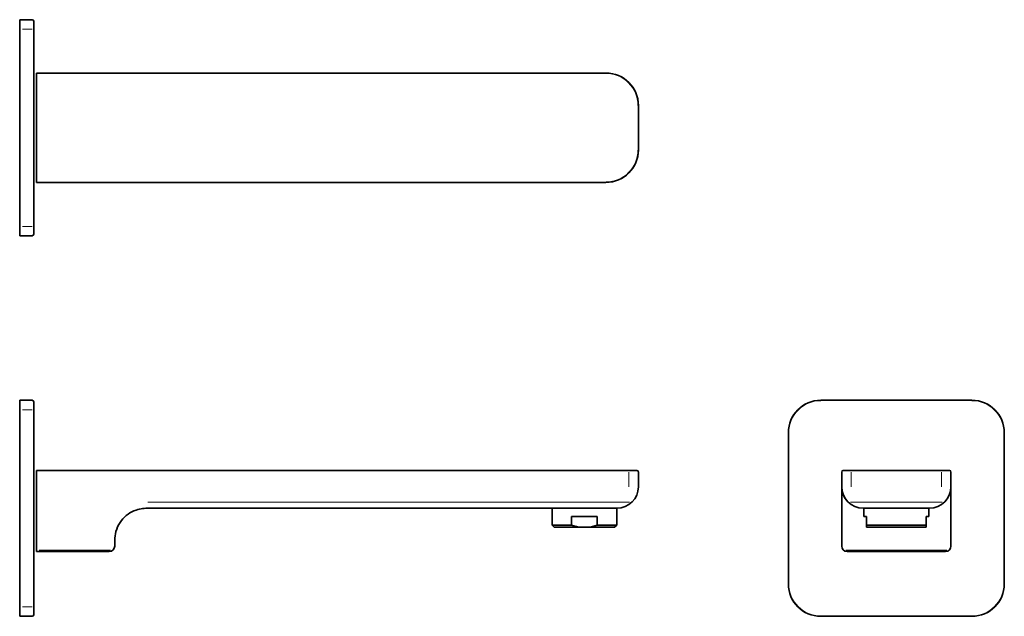
# Model space of a CAD drawing. Extents: x 149 to 514, y 126 to 347.
import ezdxf

# ---------------------------------------------------------------- set-up
doc = ezdxf.new("R2010")
doc.units = 0

msp = doc.modelspace()

# ---------------------------------------------------------------- linework, layer by layer
at = {"color": 7, "lineweight": 35}
for p, q in [((153.95, 346.9), (149.35, 346.9)), ((149.35, 334.9), (149.35, 346.9)), ((154.55, 334.9), (154.55, 346.3)), ((149.35, 334.9), (149.35, 278.9)), ((154.55, 334.9), (154.55, 278.9)), ((155.55, 327.15), (155.55, 326.55)), ((155.55, 327.15), (366.55, 327.15)), ((155.55, 287.25), (155.55, 326.55)), ((154.57, 315.95), (154.55, 315.95)), ((154.57, 315.44), (154.55, 315.44)), ((154.57, 315.44), (154.55, 315.44)), ((154.57, 315.44), (154.57, 315.95)), ((154.57, 315.44), (154.57, 315.42)), ((154.57, 315.42), (154.57, 314.53)), ((154.57, 313.09), (154.57, 314.53)), ((378.55, 315.15), (378.55, 298.65)), ((154.57, 313.09), (154.55, 313.09)), ((154.55, 312.64), (154.57, 312.64)), ((154.55, 310.75), (154.57, 310.75)), ((154.57, 312.64), (154.57, 311.62)), ((154.57, 310.76), (154.57, 311.62)), ((154.57, 310.76), (154.57, 310.75)), ((154.57, 310.75), (154.57, 310.74)), ((154.57, 310.74), (154.57, 310)), ((154.55, 309.37), (154.57, 309.37)), ((154.55, 308.85), (154.57, 308.85)), ((154.55, 308.42), (154.57, 308.42)), ((154.57, 309.39), (154.57, 310)), ((154.57, 309.39), (154.57, 309.37)), ((154.57, 308.85), (154.57, 309.37)), ((154.57, 308.42), (154.57, 306.77)), ((154.57, 305.54), (154.57, 306.77)), ((154.55, 305.54), (154.57, 305.54)), ((154.57, 305.38), (154.55, 305.38)), ((154.57, 304.64), (154.55, 304.64)), ((154.57, 304.12), (154.55, 304.12)), ((154.57, 303.58), (154.55, 303.58)), ((154.57, 303.07), (154.55, 303.07)), ((154.57, 305.12), (154.57, 305.38)), ((154.57, 304.66), (154.57, 305.12)), ((154.57, 304.64), (154.57, 304.66)), ((154.57, 304.64), (154.57, 304.12)), ((154.57, 303.07), (154.57, 303.58)), ((154.57, 303.05), (154.57, 303.07)), ((154.57, 303.05), (154.57, 302.15)), ((154.57, 300.72), (154.55, 300.72)), ((154.57, 300.5), (154.55, 300.5)), ((154.57, 300.45), (154.55, 300.45)), ((154.57, 300.44), (154.55, 300.44)), ((154.57, 300.72), (154.57, 302.15)), ((154.57, 300.5), (154.57, 300.45)), ((154.57, 300.44), (154.57, 300.45)), ((154.57, 300.4), (154.57, 300.44)), ((154.57, 300.4), (154.57, 299.21)), ((154.57, 297.47), (154.57, 299.21)), ((154.57, 297.47), (154.55, 297.47)), ((155.55, 287.25), (155.55, 286.65)), ((155.55, 286.65), (366.55, 286.65)), ((149.35, 266.9), (149.35, 278.9)), ((154.55, 267.5), (154.55, 278.9)), ((153.95, 266.9), (149.35, 266.9)), ((153.95, 205.97), (149.35, 205.97)), ((149.35, 193.97), (149.35, 205.97)), ((154.55, 193.97), (154.55, 205.37)), ((502.11, 205.97), (446.11, 205.97)), ((149.35, 137.97), (149.35, 193.97)), ((154.55, 137.97), (154.55, 193.97)), ((434.11, 137.97), (434.11, 193.97)), ((514.11, 193.97), (514.11, 137.97)), ((155.55, 179.97), (155.55, 179.37)), ((155.55, 179.97), (366.55, 179.97)), ((155.55, 179.37), (155.55, 151.97)), ((366.55, 179.97), (377.95, 179.97)), ((378.55, 173.97), (378.55, 179.37)), ((453.86, 173.97), (453.86, 179.37)), ((454.46, 179.97), (465.86, 179.97)), ((482.36, 179.97), (465.86, 179.97)), ((482.36, 179.97), (493.76, 179.97)), ((494.36, 173.97), (494.36, 179.37)), ((453.86, 154.11), (453.86, 173.97)), ((494.36, 154.11), (494.36, 173.97)), ((196.4, 165.97), (196.5, 165.97)), ((196.43, 165.97), (196.58, 165.97)), ((196.49, 165.97), (196.48, 165.97)), ((196.55, 165.97), (196.49, 165.97)), ((201.35, 165.97), (196.55, 165.97)), ((201.35, 165.97), (251.35, 165.97)), ((366.55, 165.97), (251.35, 165.97)), ((346.55, 165.97), (346.55, 159.77)), ((370.55, 165.97), (366.55, 165.97)), ((370.55, 165.97), (370.55, 159.77)), ((465.86, 165.97), (461.86, 165.97)), ((462.11, 165.97), (462.11, 162.97)), ((474.11, 165.97), (465.86, 165.97)), ((482.36, 165.97), (474.11, 165.97)), ((486.36, 165.97), (482.36, 165.97)), ((486.11, 165.97), (486.11, 162.97)), ((353.75, 159.77), (353.75, 162.97)), ((353.75, 162.97), (363.34, 162.97)), ((363.34, 159.77), (363.34, 162.97)), ((462.11, 162.97), (463.11, 162.97)), ((463.11, 159.77), (463.11, 162.97)), ((485.11, 159.77), (485.11, 162.97)), ((485.11, 162.97), (486.11, 162.97)), ((346.55, 159.77), (353.75, 159.77)), ((346.55, 159.77), (347.35, 158.97)), ((347.35, 158.97), (356.44, 158.97)), ((360.66, 158.97), (356.44, 158.97)), ((360.66, 158.97), (369.75, 158.97)), ((363.34, 159.77), (370.55, 159.77)), ((370.55, 159.77), (369.75, 158.97)), ((463.11, 159.77), (474.11, 159.77)), ((463.11, 158.97), (463.11, 159.77)), ((463.11, 158.97), (474.11, 158.97)), ((474.11, 159.77), (485.11, 159.77)), ((474.11, 158.97), (485.11, 158.97)), ((485.11, 158.97), (485.11, 159.77)), ((184.55, 153.97), (184.55, 154.03)), ((184.55, 151.97), (184.55, 153.97)), ((453.86, 153.97), (453.86, 154.11)), ((453.86, 151.97), (453.86, 153.97)), ((494.36, 153.97), (494.36, 154.11)), ((494.36, 151.97), (494.36, 153.97)), ((155.55, 151.97), (155.55, 149.97)), ((155.55, 149.97), (165.05, 149.97)), ((165.05, 149.97), (182.55, 149.97)), ((455.86, 149.97), (473.36, 149.97)), ((474.86, 149.97), (473.36, 149.97)), ((474.86, 149.97), (492.36, 149.97)), ((149.35, 125.97), (149.35, 137.97)), ((154.55, 126.57), (154.55, 137.97)), ((154.57, 132.55), (154.55, 132.55)), ((154.57, 130.81), (154.57, 132.55)), ((154.57, 129.07), (154.55, 129.07)), ((154.57, 129.07), (154.55, 129.07)), ((154.57, 129.07), (154.55, 129.07)), ((154.57, 130.81), (154.57, 129.07)), ((154.57, 129.07), (154.57, 129.07)), ((153.95, 125.97), (149.35, 125.97)), ((446.11, 125.97), (502.11, 125.97))]:
    msp.add_line(p, q, dxfattribs=at)
at = {"color": 7, "lineweight": 13}
for p, q in [((153.95, 343.42), (150.35, 343.42)), ((154.41, 334.93), (154.41, 345.75)), ((154.41, 334.9), (154.41, 278.9)), ((156.55, 327.01), (366.55, 327.01)), ((378.41, 315.15), (378.41, 298.65)), ((156.55, 286.79), (366.55, 286.79)), ((154.41, 268.05), (154.41, 278.88)), ((153.95, 270.38), (150.35, 270.38)), ((154.41, 194), (154.41, 204.82)), ((502.11, 205.83), (446.11, 205.83)), ((153.95, 202.49), (150.35, 202.49)), ((154.41, 137.97), (154.41, 193.97)), ((434.25, 137.97), (434.25, 193.97)), ((513.97, 193.97), (513.97, 137.97)), ((156.55, 179.83), (366.55, 179.83)), ((366.57, 179.83), (377.4, 179.83)), ((375.07, 173.97), (375.07, 179.37)), ((455.01, 179.83), (465.84, 179.83)), ((457.34, 173.97), (457.34, 179.37)), ((482.36, 179.83), (465.86, 179.83)), ((482.39, 179.83), (493.21, 179.83)), ((490.88, 173.97), (490.88, 179.37)), ((366.55, 168.28), (196.8, 168.28)), ((375.23, 168.28), (366.57, 168.28)), ((465.84, 168.28), (457.18, 168.28)), ((482.36, 168.28), (465.86, 168.28)), ((491.04, 168.28), (482.39, 168.28)), ((156.55, 150.52), (165.05, 150.52)), ((165.07, 150.52), (182.99, 150.52)), ((455.42, 150.52), (473.34, 150.52)), ((474.86, 150.52), (473.36, 150.52)), ((474.89, 150.52), (492.8, 150.52)), ((154.41, 127.12), (154.41, 137.95)), ((153.95, 129.45), (150.35, 129.45)), ((446.11, 126.11), (502.11, 126.11))]:
    msp.add_line(p, q, dxfattribs=at)
at = {"color": 7, "lineweight": 35}
for points in [[(192.47, 165.31), (193.09, 165.51), (193.72, 165.67), (194.38, 165.8), (194.87, 165.87), (195.38, 165.92), (196.4, 165.97)], [(184.55, 154.03), (184.58, 154.9), (184.67, 155.75), (184.8, 156.56), (185, 157.36), (185.28, 158.26), (185.64, 159.12), (186.05, 159.94), (186.53, 160.72), (187.07, 161.46)], [(356.44, 158.97), (355.58, 159.17), (354.69, 159.43), (353.75, 159.77)], [(360.66, 158.97), (361.51, 159.17), (362.41, 159.43), (363.34, 159.77)]]:
    msp.add_lwpolyline(points, dxfattribs=at)
for centre, radius, start, end in [((153.95, 346.3), 0.6, 0, 90), ((366.55, 315.15), 12, 360, 90), ((366.55, 298.65), 12, 270, 360), ((153.95, 267.5), 0.6, 270, 360), ((153.95, 205.37), 0.6, 0, 90), ((446.11, 193.97), 12, 90, 180), ((502.11, 193.97), 12, 0, 90), ((377.95, 179.37), 0.6, 0, 90), ((454.46, 179.37), 0.6, 90, 180), ((493.76, 179.37), 0.6, 0, 90), ((370.55, 173.97), 8, 270, 360), ((461.86, 173.97), 8, 180, 270), ((461.86, 173.97), 8, 180.001, 224.5143), ((486.36, 173.97), 8, 270, 360), ((196.28, 154.24), 11.71, 109.0389, 141.931), ((196.62, 151.58), 14.39, 90.1941, 94.4553), ((182.55, 151.97), 2, 270, 360), ((455.86, 151.97), 2, 180, 270), ((492.36, 151.97), 2, 270, 360), ((446.11, 137.97), 12, 180, 270), ((502.11, 137.97), 12, 270, 0), ((153.95, 126.57), 0.6, 270, 360)]:
    msp.add_arc(centre, radius, start, end, dxfattribs=at)
at = {"color": 7, "lineweight": 13}
for centre, start, end in [((366.57, 315.18), 0, 90), ((366.57, 298.63), 270, 360), ((446.09, 194), 90, 180), ((502.14, 194), 360, 90), ((446.09, 137.95), 180, 270), ((502.14, 137.95), 270, 0)]:
    msp.add_arc(centre, 11.82, start, end, dxfattribs=at)

doc.saveas('drawing.dxf')
